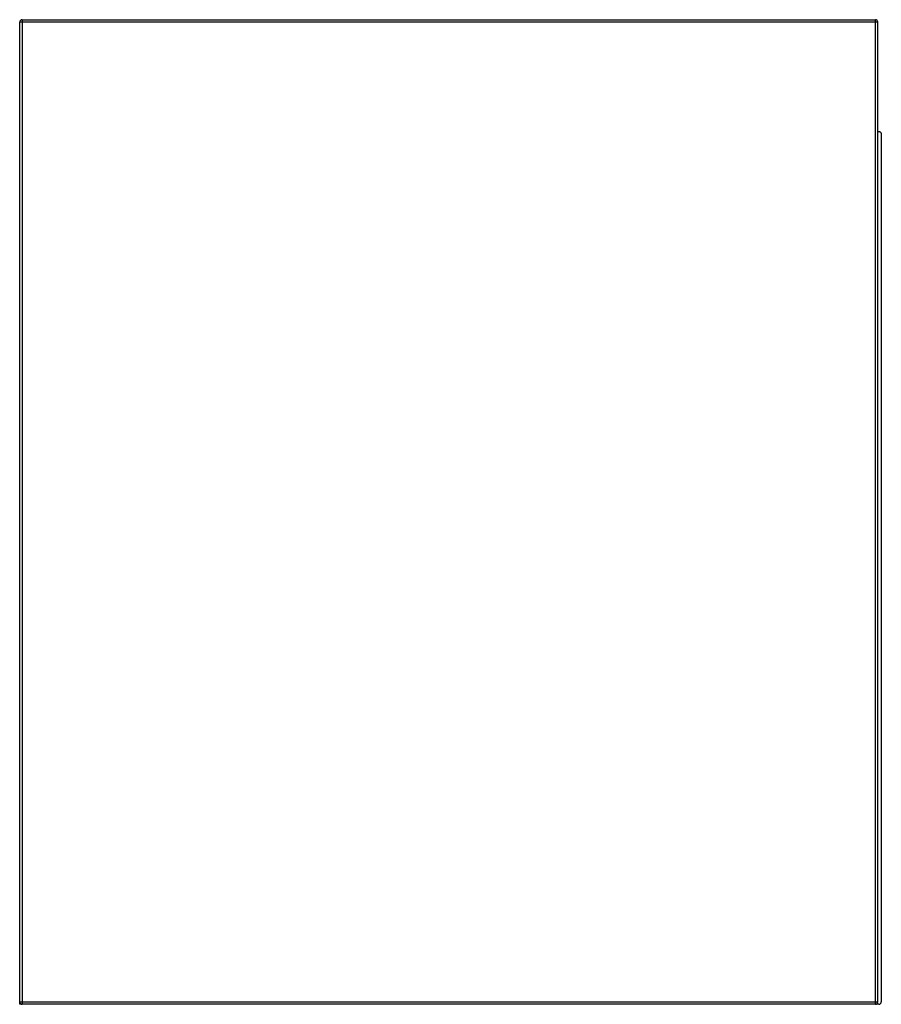
# Paper-space layout '_Left' of a CAD drawing. Units: millimetres. Extents: x -176 to 174, y 0 to 400.
import ezdxf

# ---------------------------------------------------------------- set-up
doc = ezdxf.new("R2010")
doc.units = ezdxf.units.MM

psp = doc.layouts.new('_Left')

# ---------------------------------------------------------------- linework, layer by layer
at = {"color": 7, "linetype": 'Continuous', "lineweight": 25}
for p, q in [((-176, 0), (-176, 399)), ((172.59, 399), (-176, 399)), ((-175, 400), (-175, 0)), ((-175, 400), (171.59, 400)), ((171.59, 0), (171.59, 400)), ((172.59, 1), (172.59, 399)), ((174, 353.59), (174, 1)), ((-176, 1), (172.59, 1)), ((173, 0), (-176, 0))]:
    psp.add_line(p, q, dxfattribs=at)
at = {"color": 8, "linetype": 'Continuous', "lineweight": 25}
psp.add_line((172.29, 0), (172.29, 0.29), dxfattribs=at)
at = {"color": 7, "linetype": 'Continuous', "lineweight": 25}
for centre, start, end in [((-175, 399), 90, 180), ((171.59, 399), 360, 90), ((-175, 1), 180, 270), ((171.59, 1), 270, 0)]:
    psp.add_arc(centre, 1, start, end, dxfattribs=at)
for points, knots in [([(172.59, 354.49), (172.64, 354.51), (172.78, 354.58), (173.07, 354.6), (173.41, 354.52), (173.68, 354.34), (173.94, 354.03), (173.98, 353.76), (174, 353.59)], [0, 0, 0, 0, 0.081583, 0.215603, 0.359794, 0.518975, 0.687456, 1, 1, 1, 1]), ([(173, 0), (173.12, 0), (173.24, 0.02), (173.49, 0.12), (173.61, 0.2), (173.8, 0.39), (173.88, 0.51), (173.98, 0.76), (174, 0.88), (174, 1)], [0, 0, 0, 0, 0.25, 0.25, 0.5, 0.5, 0.75, 0.75, 1, 1, 1, 1])]:
    psp.add_open_spline(points, degree=3, knots=knots, dxfattribs=at)

doc.saveas('drawing.dxf')
